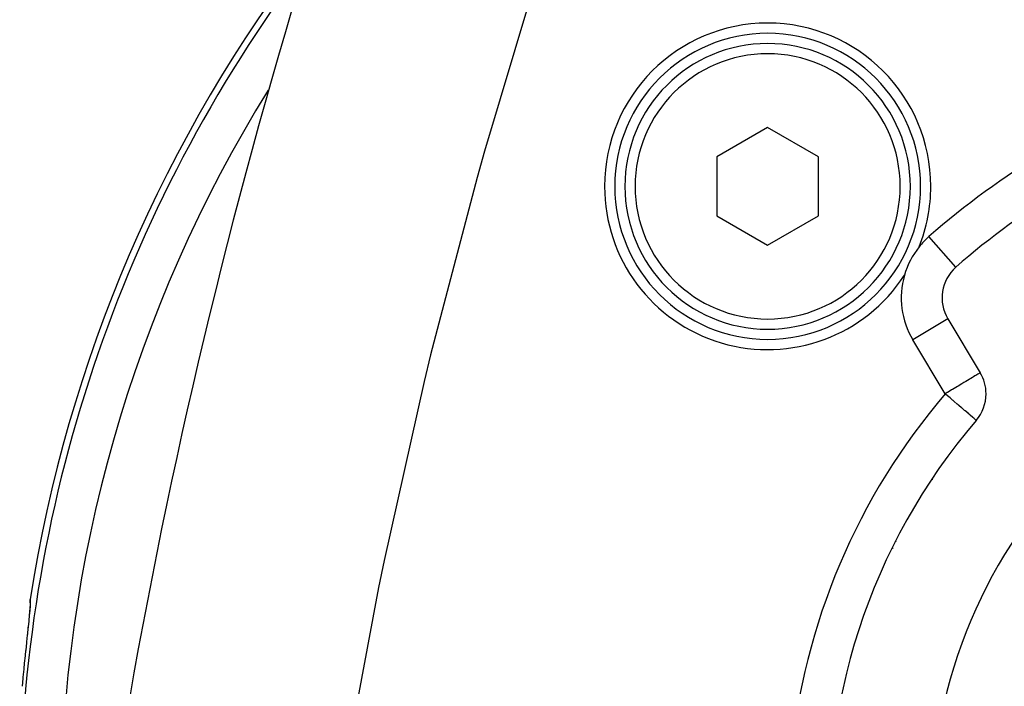
# Model space of a CAD drawing. Extents: x 24 to 816, y -336 to 283.
# Drawn here: x 261 to 309, y -17 to 16 of the extents above; entities that cross this region are included whole.
import ezdxf

# ---------------------------------------------------------------- set-up
doc = ezdxf.new("R2010")
doc.units = 0
doc.linetypes.add('DASHED', pattern=[11.05, 8.7, -2.35])
doc.layers.get('0').update_dxf_attribs({"linetype": 'CONTINUOUS'})
doc.layers.add('NEVIDI', color=4, linetype='DASHED')

msp = doc.modelspace()

# ---------------------------------------------------------------- linework, layer by layer
at = {"color": 2}
for p, q in [((297.569842, 10.469601), (295.069842, 9.026226)), ((300.069842, 9.026226), (297.569842, 10.469601)), ((295.069842, 9.026226), (295.069842, 6.139474)), ((300.069842, 6.139474), (300.069842, 9.026226)), ((295.069842, 6.139474), (297.569842, 4.696099)), ((297.569842, 4.696099), (300.069842, 6.139474)), ((306.408659, 1.089787), (307.996136, -1.55222)), ((261.395189, -12.905242), (261.386219, -13.062313)), ((261.393646, -12.738625), (261.394961, -12.716548)), ((261.393712, -12.808318), (261.393646, -12.738625)), ((261.395225, -12.832543), (261.393712, -12.808318)), ((261.394961, -12.716548), (261.401635, -12.658002)), ((261.397053, -12.792544), (261.395189, -12.905242)), ((261.395225, -12.832543), (261.398226, -12.884252)), ((261.370504, -13.263338), (261.348446, -13.507455)), ((261.386219, -13.062313), (261.370504, -13.263338)), ((261.299112, -14.004134), (261.294615, -14.048389)), ((261.256546, -14.408693), (261.222181, -14.737082)), ((261.26202, -14.356387), (261.256546, -14.408693)), ((261.293841, -14.051157), (261.26202, -14.356387)), ((261.216376, -14.792663), (261.180139, -15.141369)), ((261.222181, -14.737082), (261.216376, -14.792663)), ((261.174082, -15.200027), (261.136343, -15.568784)), ((261.180139, -15.141369), (261.174082, -15.200027)), ((261.13008, -15.63061), (261.092037, -16.01052)), ((261.136343, -15.568784), (261.13008, -15.63061)), ((261.085808, -16.073517), (261.048046, -16.460673)), ((261.092037, -16.01052), (261.085808, -16.073517)), ((261.041899, -16.524611), (261.004989, -16.914283)), ((261.048046, -16.460673), (261.041899, -16.524611))]:
    msp.add_line(p, q, dxfattribs=at)
for centre, radius, start, end in [((330.569842, -23.41715), 70, 142.324749, 171.158469), ((561.72785, -69.492641), 300, 162.927291, 170.233721), ((297.569842, 7.58285), 8, 0, 180), ((297.569842, 7.58285), 7.5, 0, 180), ((297.569842, 7.58285), 7, 0, 180), ((297.569842, 7.58285), 8, 180, 326.992821), ((297.569842, 7.58285), 7.5, 180, 360), ((297.569842, 7.58285), 7, 180, 360), ((297.569842, 7.58285), 8, 338.269221, 360), ((330.569842, -23.41715), 36, 120.684764, 131.315236), ((308.122993, 2.119863), 4, 141.299077, 163.962965), ((308.122993, 2.119863), 2, 131.315236, 211), ((330.569842, -23.41715), 25, 0, 180), ((306.281802, -2.582296), 2, 0, 31), ((306.281802, -2.582296), 2, 319.376228, 360), ((330.569842, -23.41715), 30, 139.376228, 184.623772), ((302.424016, -7.16715), 3, 0.063714, 0.18545), ((302.424016, -7.16715), 3.25, 6.57863, 6.91523), ((302.424016, -7.16715), 3, 297.961735, 299.301691), ((302.424016, -7.16715), 3.25, 292.832469, 293.589125)]:
    msp.add_arc(centre, radius, start, end, dxfattribs=at)
at = {"layer": 'NEVIDI', "color": 7, "linetype": 'CONTINUOUS'}
for p, q in [((286.266461, 17.925943), (283.678417, 9.309817)), ((283.678417, 9.309817), (283.315489, 8.018162)), ((283.315489, 8.018162), (281.038957, -0.679207)), ((306.802591, 3.62204), (305.482188, 5.124217)), ((306.408659, 1.089787), (304.694324, 0.05971)), ((306.281802, -2.582296), (304.694324, 0.05971)), ((281.038957, -0.679207), (280.721999, -1.985256)), ((307.369585, -1.92869), (307.295621, -1.973132)), ((307.398264, -1.911458), (307.369585, -1.92869)), ((307.467651, -1.869766), (307.398264, -1.911458)), ((307.527708, -1.83368), (307.467651, -1.869766)), ((307.613919, -1.781879), (307.527708, -1.83368)), ((307.666015, -1.750577), (307.613919, -1.781879)), ((307.73461, -1.709361), (307.666015, -1.750577)), ((307.782306, -1.680702), (307.73461, -1.709361)), ((307.830961, -1.651468), (307.782306, -1.680702)), ((307.834511, -1.649334), (307.830961, -1.651468)), ((307.87473, -1.625168), (307.834511, -1.649334)), ((307.904356, -1.607367), (307.87473, -1.625168)), ((307.941818, -1.584858), (307.904356, -1.607367)), ((307.955815, -1.576447), (307.941818, -1.584858)), ((307.982491, -1.560419), (307.955815, -1.576447)), ((307.986169, -1.558209), (307.982491, -1.560419)), ((307.996136, -1.55222), (307.986169, -1.558209)), ((280.721999, -1.985256), (278.759063, -10.756382)), ((306.593083, -2.39526), (306.468024, -2.470403)), ((306.642748, -2.365418), (306.593083, -2.39526)), ((306.802797, -2.269251), (306.642748, -2.365418)), ((306.879613, -2.223095), (306.802797, -2.269251)), ((306.939634, -2.187031), (306.879613, -2.223095)), ((307.004224, -2.148221), (306.939634, -2.187031)), ((307.098841, -2.091369), (307.004224, -2.148221)), ((307.19416, -2.034096), (307.098841, -2.091369)), ((307.295621, -1.973132), (307.19416, -2.034096)), ((306.37837, -2.524272), (306.281802, -2.582296)), ((306.314236, -2.610119), (306.281802, -2.582296)), ((306.372913, -2.660453), (306.314236, -2.610119)), ((306.394293, -2.678793), (306.372913, -2.660453)), ((306.394329, -2.514683), (306.37837, -2.524272)), ((306.517059, -2.784105), (306.394293, -2.678793)), ((306.468024, -2.470403), (306.394329, -2.514683)), ((306.640584, -2.890068), (306.517059, -2.784105)), ((306.665292, -2.911263), (306.640584, -2.890068)), ((306.715605, -2.954422), (306.665292, -2.911263)), ((306.869978, -3.086848), (306.715605, -2.954422)), ((306.906465, -3.118147), (306.869978, -3.086848)), ((306.951524, -3.1568), (306.906465, -3.118147)), ((307.074396, -3.262202), (306.951524, -3.1568)), ((307.086032, -3.272184), (307.074396, -3.262202)), ((307.227379, -3.393434), (307.086032, -3.272184)), ((307.250163, -3.412979), (307.227379, -3.393434)), ((307.251125, -3.413804), (307.250163, -3.412979)), ((307.396587, -3.538585), (307.251125, -3.413804)), ((307.398772, -3.54046), (307.396587, -3.538585)), ((307.488117, -3.617102), (307.398772, -3.54046)), ((307.515262, -3.640387), (307.488117, -3.617102)), ((307.526317, -3.649871), (307.515262, -3.640387)), ((307.609026, -3.720821), (307.526317, -3.649871)), ((307.631426, -3.740036), (307.609026, -3.720821)), ((307.681412, -3.782915), (307.631426, -3.740036)), ((307.712297, -3.809409), (307.681412, -3.782915)), ((307.729802, -3.824425), (307.712297, -3.809409)), ((307.735026, -3.828906), (307.729802, -3.824425)), ((307.767427, -3.856701), (307.735026, -3.828906)), ((307.771732, -3.860393), (307.767427, -3.856701)), ((307.792948, -3.878593), (307.771732, -3.860393)), ((307.795807, -3.881046), (307.792948, -3.878593)), ((307.799804, -3.884475), (307.795807, -3.881046)), ((278.759063, -10.756382), (278.490175, -12.06749)), ((278.490175, -12.06749), (276.916066, -20.469709)), ((261.394024, -12.988802), (261.380493, -13.16199)), ((261.39576, -12.963573), (261.394024, -12.988802)), ((261.403334, -12.828793), (261.39576, -12.963573)), ((261.401635, -12.658002), (261.405018, -12.701826)), ((261.404069, -12.809858), (261.403334, -12.828793)), ((261.405343, -12.714153), (261.404069, -12.809858)), ((261.405018, -12.701826), (261.405343, -12.714153)), ((261.35506, -13.442504), (261.331113, -13.686607)), ((261.358594, -13.405277), (261.35506, -13.442504)), ((261.377791, -13.193658), (261.358594, -13.405277)), ((261.380493, -13.16199), (261.377791, -13.193658)), ((261.29871, -14.004134), (261.293841, -14.051157)), ((261.3269, -13.728504), (261.29871, -14.004134)), ((261.331113, -13.686607), (261.3269, -13.728504))]:
    msp.add_line(p, q, dxfattribs=at)
for centre, radius, start, end in [((330.569842, -23.41715), 69.683276, 142.976875, 180), ((297.569842, 7.58285), 6.5, 0, 180), ((330.569842, -23.41715), 67.684494, 148.160045, 180), ((330.569842, -23.41715), 38, 120.684764, 131.315236), ((297.569842, 7.58285), 6.5, 180, 360), ((308.122993, 2.119863), 4, 131.315236, 141.299077), ((308.122993, 2.119863), 4, 163.962965, 211), ((330.569842, -23.41715), 32, 139.376228, 174.715136)]:
    msp.add_arc(centre, radius, start, end, dxfattribs=at)

doc.saveas('drawing.dxf')
